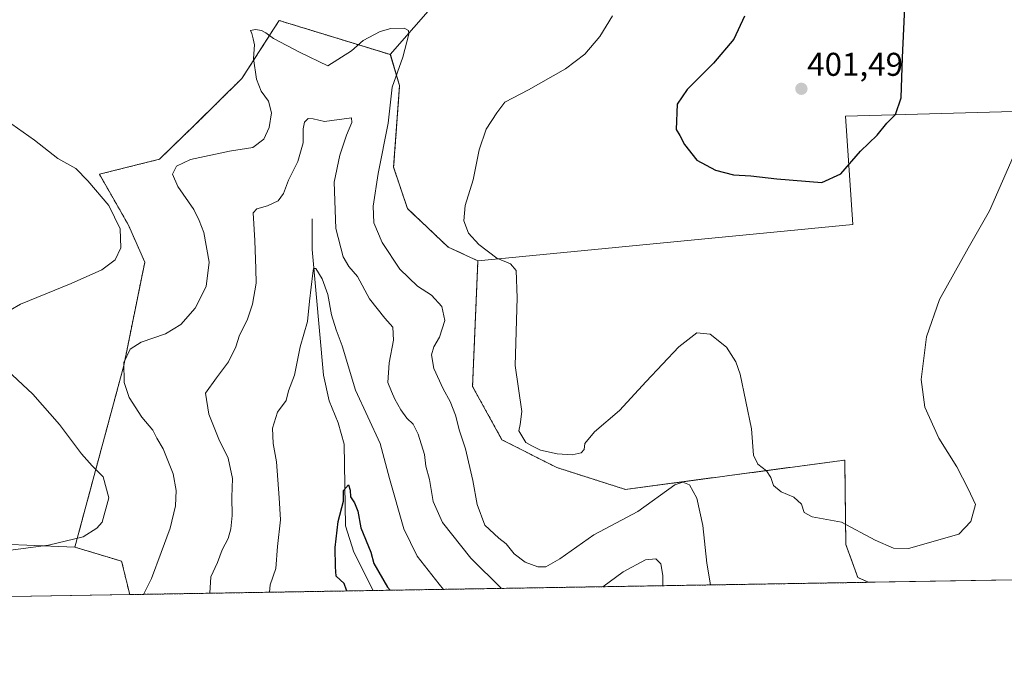
# Model space of a CAD drawing. Units: metres. Extents: x 615222 to 618702, y 4671546 to 4673916.
# Drawn here: x 616631 to 616931, y 4671546 to 4671744 of the extents above; entities that cross this region are included whole.
import ezdxf
from ezdxf.enums import TextEntityAlignment as Align

# ---------------------------------------------------------------- set-up
doc = ezdxf.new("R2010")
doc.units = ezdxf.units.M
doc.header["$MEASUREMENT"] = 0
doc.linetypes.add('TRAZOS', pattern=[0.75, 0.5, -0.25])
for name, color, linetype, lineweight in [('Arbolado forestal', 92, 'TRAZOS', 0), ('Arbolado forestal CxS', 92, 'Continuous', 0), ('Carátula', 7, 'Continuous', 5), ('Comarca CxS', 133, 'Continuous', 0), ('Comunidad Autónoma CxS', 142, 'Continuous', 0), ('Corriente natural lineal', 142, 'Continuous', 13), ('Cultivos herbáceos CxS', 92, 'Continuous', 0), ('Cultivos leñosos', 92, 'Continuous', 0), ('Cultivos leñosos CxS', 92, 'Continuous', 0), ('Curva de nivel maestra', 36, 'Continuous', 30), ('Curva de nivel normal', 36, 'Continuous', 0), ('Municipio CxS', 142, 'Continuous', 0), ('Provincia CxS', 1, 'Continuous', 0), ('Punto de cota en terreno', 7, 'Continuous', 0), ('Rótulo de punto de cota en terreno', 19, 'Continuous', 0)]:
    doc.layers.add(name, color=color, linetype=linetype, lineweight=lineweight)
doc.styles.add('Arial', font='txt', dxfattribs={"height": 0.2})

# ---------------------------------------------------------------- blocks, each defined once
blk = doc.blocks.new('*U156')
at = {"layer": 'Arbolado forestal CxS', "color": 92, "linetype": 'Continuous', "lineweight": 0}
blk.add_polyline3d([(616794.6, 4671607.8, 394.21), (616815.47, 4671601.15, 392.16), (616845.71, 4671605.19, 393.09), (616882.2, 4671610.06, 396.07), (616882.51, 4671584.43, 394.34), (616886.14, 4671574.39, 393.45), (616889.43, 4671572.9, 393.52), (616664.69, 4671569.17, 390.71), (616662.24, 4671579.32, 392.36), (616648.01, 4671583.6, 394.31), (616662.9, 4671638.82, 389.76), (616669.26, 4671670.24, 393.72), (616664.35, 4671681.49, 394.37), (616655.46, 4671697.02, 394.2), (616673.71, 4671701.58, 390.74), (616684.73, 4671712.21, 391.94), (616698.79, 4671726.13, 390.95), (616708.25, 4671740.81, 390), (616710.16, 4671743.77, 390.61), (616743.97, 4671733.42, 388.75), (616746.78, 4671723.97, 390.77), (616744.98, 4671699.14, 391.06), (616749.16, 4671686.56, 392.14), (616761.58, 4671674.86, 393.5), (616770.6, 4671670.68, 393.9), (616768.98, 4671632.48, 392.84), (616777.92, 4671616.25, 393.35), (616794.6, 4671607.8, 394.21)], close=True, dxfattribs=at)
blk = doc.blocks.new('*U183')
at = {"layer": 'Curva de nivel normal', "color": 36, "linetype": 'Continuous', "lineweight": 0}
blk.add_polyline3d([(616760.16, 4671570.75, 380), (616758.78, 4671572.38, 380), (616752.14, 4671580.84, 380), (616748.06, 4671589.21, 380), (616743.76, 4671604.52, 380), (616740.92, 4671615.08, 380), (616733.37, 4671631.36, 380), (616729.3, 4671644.83, 380), (616727.45, 4671649.71, 380), (616726.03, 4671654.28, 380), (616724.95, 4671660.43, 380), (616723.25, 4671665.16, 380), (616721.34, 4671668.36, 380), (616720.64, 4671668.32, 380), (616720.35, 4671666.93, 380), (616719.4, 4671658.36, 380), (616718.75, 4671652.24, 380), (616716.56, 4671644.54, 380), (616714.82, 4671635.88, 380), (616712.98, 4671631.12, 380), (616712.24, 4671628.17, 380), (616709.65, 4671624.6, 380), (616708.13, 4671619.81, 380), (616708.33, 4671615.12, 380), (616709.35, 4671609.57, 380), (616710.14, 4671598.64, 380), (616710.54, 4671591.94, 380), (616709.65, 4671583.81, 380), (616709.16, 4671577.1, 380), (616707.4, 4671572.17, 380), (616707.21, 4671569.87, 380)], dxfattribs=at)
blk = doc.blocks.new('*U184')
at = {"layer": 'Curva de nivel normal', "color": 36, "linetype": 'Continuous', "lineweight": 0}
for points in [[(616621.46, 4671581.74, 395), (616639.97, 4671584.16, 395), (616650.51, 4671586.69, 395), (616654.72, 4671589.33, 395), (616656.28, 4671591.21, 395), (616658.33, 4671598.62, 395), (616656.61, 4671605, 395), (616653.26, 4671608.28, 395), (616649.99, 4671611.94, 395), (616643.34, 4671620.89, 395), (616635.22, 4671630.17, 395), (616625.85, 4671638.87, 395)], [(616628.28, 4671655.69, 395), (616631.46, 4671657.46, 395), (616646.9, 4671663.78, 395), (616656.21, 4671667.99, 395), (616660.27, 4671670.97, 395), (616661.97, 4671674.63, 395), (616661.75, 4671680.36, 395), (616658.37, 4671687.5, 395), (616652, 4671695.04, 395), (616648.34, 4671698.8, 395), (616642.83, 4671701.77, 395), (616635.78, 4671707.38, 395), (616628.88, 4671712.29, 395)], [(616811.59, 4671745.23, 395), (616807.69, 4671738.92, 395), (616803.08, 4671733.58, 395), (616797.25, 4671729.1, 395), (616786.04, 4671722.64, 395), (616778.75, 4671718.9, 395), (616776.35, 4671715.7, 395), (616773.15, 4671710.71, 395), (616770.99, 4671704.45, 395), (616769.19, 4671695.27, 395), (616766.75, 4671687.54, 395), (616766.36, 4671682.87, 395), (616767.74, 4671679.08, 395), (616770.84, 4671675.68, 395), (616776.33, 4671671.45, 395), (616780.48, 4671669.76, 395), (616782.27, 4671667.72, 395), (616782.51, 4671659.46, 395), (616781.92, 4671638.88, 395), (616783.97, 4671624.88, 395), (616783.42, 4671620.85, 395), (616783.02, 4671618.93, 395), (616785.21, 4671615.46, 395), (616786.96, 4671614.41, 395), (616789.64, 4671613.04, 395), (616794.72, 4671611.96, 395), (616799.27, 4671611.72, 395), (616801.97, 4671612.27, 395), (616802.96, 4671613.31, 395), (616803.08, 4671615.13, 395), (616806.04, 4671618.68, 395), (616813.64, 4671625.14, 395), (616821.77, 4671634.01, 395), (616831.67, 4671644.52, 395), (616837.24, 4671648.77, 395), (616841.28, 4671648.38, 395), (616846.27, 4671644.38, 395), (616849.07, 4671639.97, 395), (616850.38, 4671636.16, 395), (616853.84, 4671619.55, 395), (616854.47, 4671611.55, 395), (616855.73, 4671608.86, 395), (616858.37, 4671606.79, 395), (616859.69, 4671604.74, 395), (616860.49, 4671602.31, 395), (616862.82, 4671600.41, 395), (616866.72, 4671598.79, 395), (616869, 4671596.7, 395), (616869.89, 4671594.14, 395), (616872.29, 4671592.86, 395), (616881.18, 4671591.2, 395), (616891.44, 4671585.67, 395), (616896.98, 4671583.28, 395), (616901.57, 4671583.2, 395), (616916.91, 4671587.58, 395), (616920.54, 4671591.35, 395), (616921.98, 4671596.55, 395), (616919.75, 4671601.34, 395), (616916.3, 4671607.98, 395), (616910.8, 4671616.71, 395), (616906.59, 4671626.14, 395), (616905.43, 4671634.54, 395), (616907.03, 4671647.54, 395), (616911.05, 4671658.87, 395), (616919.75, 4671674.54, 395), (616926.26, 4671685.87, 395), (616934.16, 4671703.9, 395)]]:
    blk.add_polyline3d(points, dxfattribs=at)
blk = doc.blocks.new('*U194')
at = {"layer": 'Curva de nivel normal', "color": 36, "linetype": 'Continuous', "lineweight": 0}
for points in [[(616777.82, 4671571.05, 385), (616768.47, 4671580.2, 385), (616759.82, 4671591.13, 385), (616756.96, 4671597.48, 385), (616755.84, 4671604.12, 385), (616754.73, 4671608.19, 385), (616754.37, 4671611.79, 385), (616752.46, 4671617.92, 385), (616750.94, 4671621, 385), (616749, 4671622.87, 385), (616747.11, 4671625.38, 385), (616745.3, 4671628.64, 385), (616744.36, 4671630.89, 385), (616743.2, 4671633.64, 385), (616743.66, 4671639.64, 385), (616744.98, 4671646.57, 385), (616744.74, 4671650.54, 385), (616742.34, 4671653.27, 385), (616737.67, 4671659.14, 385), (616734.01, 4671665.9, 385), (616731.36, 4671668.97, 385), (616729.65, 4671671.9, 385), (616727.38, 4671680.48, 385), (616726.93, 4671694.56, 385), (616728.62, 4671702.79, 385), (616730.61, 4671708.91, 385), (616732.3, 4671712.74, 385), (616732.17, 4671714.12, 385), (616723.98, 4671713.08, 385), (616720.46, 4671713.83, 385), (616718.95, 4671713.92, 385), (616717.9, 4671712.82, 385), (616717.5, 4671710.83, 385), (616717.42, 4671706.61, 385), (616715.81, 4671700.87, 385), (616713.02, 4671695.2, 385), (616711.51, 4671691.2, 385), (616709.82, 4671688.92, 385), (616706.64, 4671687.42, 385), (616703.35, 4671686.51, 385), (616702.25, 4671685.26, 385), (616702.75, 4671676.87, 385), (616703.03, 4671668.2, 385), (616703.13, 4671663.87, 385), (616702.04, 4671657.54, 385), (616700.4, 4671652.66, 385), (616698.12, 4671648.04, 385), (616696.97, 4671644.52, 385), (616694.71, 4671639.95, 385), (616691.09, 4671635.06, 385), (616687.77, 4671630.46, 385), (616688.72, 4671624.03, 385), (616691.81, 4671616.42, 385), (616694.66, 4671610.61, 385), (616695.92, 4671604.44, 385), (616695.74, 4671598.77, 385), (616695.87, 4671593.21, 385), (616695.48, 4671589.13, 385), (616694.62, 4671586.22, 385), (616692.79, 4671582.8, 385), (616691.35, 4671578.88, 385), (616689.41, 4671574.52, 385), (616689.11, 4671569.57, 385)], [(616826.89, 4671571.86, 385), (616826.86, 4671574.92, 385), (616826.2, 4671578.48, 385), (616824.71, 4671580.05, 385), (616821.57, 4671579.69, 385), (616814.77, 4671576.06, 385), (616808.58, 4671571.56, 385)]]:
    blk.add_polyline3d(points, dxfattribs=at)
blk = doc.blocks.new('*U197')
at = {"layer": 'Curva de nivel normal', "color": 36, "linetype": 'Continuous', "lineweight": 0}
blk.add_polyline3d([(616841.36, 4671572.1, 390), (616840.26, 4671578.71, 390), (616839.01, 4671590.13, 390), (616837.15, 4671598.46, 390), (616834.97, 4671602.59, 390), (616832.89, 4671603.36, 390), (616830.46, 4671602.55, 390), (616819.25, 4671594.48, 390), (616805.82, 4671587.32, 390), (616795.51, 4671580.08, 390), (616791.22, 4671577.61, 390), (616788.82, 4671577.57, 390), (616784.93, 4671579.04, 390), (616781.61, 4671581.61, 390), (616779.15, 4671584.64, 390), (616776.96, 4671586.3, 390), (616772.75, 4671590.28, 390), (616770.34, 4671596.58, 390), (616769.11, 4671603.88, 390), (616766.88, 4671613.54, 390), (616765.01, 4671619, 390), (616763.76, 4671623.72, 390), (616762.19, 4671627.92, 390), (616760.04, 4671631.72, 390), (616757.23, 4671637.95, 390), (616756.52, 4671642.08, 390), (616757.17, 4671644.52, 390), (616758.96, 4671647.47, 390), (616760.5, 4671652.54, 390), (616759.65, 4671656.8, 390), (616756.44, 4671660.19, 390), (616752.27, 4671662.98, 390), (616746.86, 4671668.19, 390), (616741.53, 4671676.21, 390), (616738.97, 4671682.25, 390), (616738.73, 4671687.35, 390), (616740.24, 4671697.19, 390), (616743.3, 4671712.58, 390), (616744.48, 4671723.54, 390), (616747.77, 4671732.66, 390), (616749.58, 4671739.66, 390), (616749.52, 4671740.76, 390), (616748.21, 4671741.48, 390), (616744.12, 4671741.39, 390), (616740.92, 4671740.42, 390), (616735.7, 4671737.66, 390), (616732.14, 4671734.55, 390), (616724.93, 4671729.98, 390), (616716.51, 4671734.09, 390), (616708.4, 4671738.29, 390), (616706.09, 4671740, 390), (616704.8, 4671740.72, 390), (616702.92, 4671741.06, 390), (616701.41, 4671740.78, 390), (616701.88, 4671739.83, 390), (616702.24, 4671738.19, 390), (616702.6, 4671736.4, 390), (616702.35, 4671732.26, 390), (616703.22, 4671725.98, 390), (616704.64, 4671722.24, 390), (616706.92, 4671719.2, 390), (616707.78, 4671715.68, 390), (616707.08, 4671711.2, 390), (616705.49, 4671707.72, 390), (616702.19, 4671705.13, 390), (616695.02, 4671704, 390), (616683.21, 4671701.45, 390), (616678.97, 4671699.48, 390), (616677.66, 4671697.07, 390), (616679.34, 4671693.28, 390), (616684.18, 4671686.32, 390), (616685.86, 4671682.92, 390), (616687.2, 4671679.3, 390), (616688.88, 4671670.26, 390), (616687.9, 4671662.83, 390), (616684.64, 4671656.31, 390), (616680.2, 4671651.34, 390), (616675.56, 4671648.46, 390), (616668.21, 4671645.9, 390), (616664.84, 4671643.76, 390), (616662.91, 4671639.74, 390), (616663.02, 4671633.63, 390), (616664.48, 4671629.09, 390), (616668.42, 4671623.15, 390), (616671.73, 4671619.14, 390), (616672.98, 4671616.79, 390), (616674.84, 4671613.52, 390), (616677.92, 4671605.88, 390), (616678.84, 4671600.86, 390), (616678.57, 4671596.19, 390), (616677.04, 4671589.33, 390), (616674.22, 4671581.98, 390), (616671.31, 4671574.05, 390), (616668.92, 4671569.24, 390)], dxfattribs=at)
blk = doc.blocks.new('*U205')
at = {"layer": 'Curva de nivel maestra', "color": 36, "linetype": 'Continuous', "lineweight": 30}
blk.add_polyline3d([(616730.66, 4671570.26, 375), (616730.68, 4671570.47, 375), (616729.94, 4671572.58, 375), (616727.54, 4671574.8, 375), (616727.24, 4671577.56, 375), (616727.22, 4671583.44, 375), (616728.13, 4671591.42, 375), (616729.76, 4671597.62, 375), (616729.77, 4671600.78, 375), (616731.24, 4671602.55, 375), (616731.7, 4671600.88, 375), (616731.8, 4671598.93, 375), (616733.08, 4671597.07, 375), (616734.08, 4671594.49, 375), (616735.02, 4671589.45, 375), (616738, 4671582.05, 375), (616738.92, 4671578.57, 375), (616743.15, 4671571.44, 375), (616743.92, 4671570.48, 375)], dxfattribs=at)
blk = doc.blocks.new('5PATER')
at = {"layer": 'Carátula', "linetype": 'Continuous', "lineweight": 5}
h = blk.add_hatch(color=250, dxfattribs=at)
edge = h.paths.add_edge_path()
edge.add_ellipse((0, 0.01), major_axis=(-1.33, -1.34), ratio=0.999422, start_angle=0, end_angle=360)

msp = doc.modelspace()

# ---------------------------------------------------------------- linework, layer by layer
at = {"layer": 'Arbolado forestal', "color": 92, "linetype": 'TRAZOS', "lineweight": 0}
for points in [[(616648.01, 4671583.6, 394.31), (616662.9, 4671638.82, 389.76), (616669.26, 4671670.24, 393.72), (616664.35, 4671681.49, 394.37), (616655.46, 4671697.02, 394.2), (616673.71, 4671701.58, 390.74), (616684.73, 4671712.21, 391.94), (616698.79, 4671726.13, 390.95), (616708.25, 4671740.81, 390), (616710.16, 4671743.77, 390.61), (616743.96, 4671733.42, 388.75)], [(616743.96, 4671733.42, 388.75), (616746.78, 4671723.97, 390.77), (616744.98, 4671699.14, 391.06), (616749.16, 4671686.56, 392.14), (616761.58, 4671674.86, 393.5), (616770.6, 4671670.68, 393.9)], [(616770.6, 4671670.68, 393.9), (616768.98, 4671632.48, 392.84), (616777.92, 4671616.25, 393.35), (616794.6, 4671607.8, 394.21), (616815.47, 4671601.15, 392.16), (616845.71, 4671605.19, 393.09), (616882.2, 4671610.06, 396.07), (616882.51, 4671584.43, 394.34), (616886.14, 4671574.4, 393.45), (616889.43, 4671572.9, 393.52)], [(616664.69, 4671569.17, 390.71), (616662.24, 4671579.32, 392.36), (616648.01, 4671583.6, 394.31)], [(616889.43, 4671572.9, 393.52), (616738.7, 4671570.4, 373.52), (616664.69, 4671569.17, 390.71)]]:
    msp.add_polyline3d(points, dxfattribs=at)
at = {"layer": 'Comarca CxS', "color": 133, "linetype": 'Continuous', "lineweight": 0}
msp.add_polyline3d([(618700.36, 4671602.98, 440.32), (615259.64, 4671545.83, 342.81), (615221.8, 4673858.98, 419.8), (618661.37, 4673916.12, 329.55), (618700.36, 4671602.98, 440.32)], close=True, dxfattribs=at)
at = {"layer": 'Comunidad Autónoma CxS', "color": 142, "linetype": 'Continuous', "lineweight": 0}
msp.add_polyline3d([(618700.36, 4671602.98, 440.32), (615259.64, 4671545.83, 342.81), (615229.17, 4673408.3, 418.78), (615221.8, 4673858.98, 419.8), (615485.7, 4673863.36, 416.39), (618661.37, 4673916.12, 329.55), (618700.36, 4671602.98, 440.32)], close=True, dxfattribs=at)
at = {"layer": 'Corriente natural lineal', "color": 142, "linetype": 'Continuous', "lineweight": 13}
msp.add_polyline3d([(616720.16, 4671683.5, 381.84), (616720.22, 4671674.11, 380.79), (616723.62, 4671635.89, 378.31), (616725.38, 4671628.1, 377.81), (616728.06, 4671621.38, 377.46), (616729.9, 4671614.94, 377.15), (616730.36, 4671590.1, 374.28), (616732.86, 4671582.05, 373.83), (616738.7, 4671570.4, 373.52), (616738.7, 4671570.4, 373.52)], dxfattribs=at)
at = {"layer": 'Cultivos herbáceos CxS', "color": 92, "linetype": 'Continuous', "lineweight": 0}
for points in [[(616743.96, 4671733.42, 388.75), (616765.47, 4671758.2, 391.53), (616766.44, 4671768.4, 392.78), (616762.66, 4671797.18, 394.86)], [(616765.47, 4671758.2, 391.53), (616743.96, 4671733.42, 388.75), (616743.96, 4671733.42, 388.75), (616710.16, 4671743.77, 390.61), (616708.25, 4671740.81, 390), (616698.79, 4671726.13, 390.95), (616684.73, 4671712.21, 391.94), (616673.71, 4671701.58, 390.74), (616655.46, 4671697.02, 394.2), (616664.35, 4671681.49, 394.37), (616669.26, 4671670.24, 393.72), (616662.9, 4671638.82, 389.76), (616648.01, 4671583.6, 394.31), (616613.77, 4671585.02, 395.63)], [(616648.01, 4671583.6, 394.31), (616662.9, 4671638.82, 389.76), (616669.26, 4671670.24, 393.72), (616664.35, 4671681.49, 394.37), (616655.46, 4671697.02, 394.2), (616673.71, 4671701.58, 390.74), (616684.73, 4671712.21, 391.94), (616698.79, 4671726.13, 390.95), (616708.25, 4671740.81, 390), (616710.16, 4671743.77, 390.61), (616743.96, 4671733.42, 388.75)], [(617001.77, 4671574.77, 384.15), (616889.43, 4671572.9, 393.52), (616886.14, 4671574.39, 393.45), (616882.51, 4671584.43, 394.34), (616882.2, 4671610.06, 396.07), (616845.71, 4671605.19, 393.09), (616815.47, 4671601.15, 392.16), (616794.6, 4671607.8, 394.21), (616777.92, 4671616.25, 393.35), (616768.98, 4671632.48, 392.84), (616770.6, 4671670.68, 393.9), (616884.64, 4671681.7, 398.58), (616882.39, 4671714.67, 400.84), (617013.86, 4671718.28, 391.04)], [(617013.86, 4671718.28, 391.04), (616882.39, 4671714.67, 400.84), (616884.64, 4671681.7, 398.58), (616770.6, 4671670.68, 393.9)], [(616770.6, 4671670.68, 393.9), (616768.98, 4671632.48, 392.84), (616777.92, 4671616.25, 393.35), (616794.6, 4671607.8, 394.21), (616815.47, 4671601.15, 392.16), (616845.71, 4671605.19, 393.09), (616882.2, 4671610.06, 396.07), (616882.51, 4671584.43, 394.34), (616886.14, 4671574.4, 393.45), (616889.43, 4671572.9, 393.52)], [(616546.73, 4671622.68, 396.48), (616577.28, 4671624.1, 396.7), (616580.45, 4671597.94, 395.71), (616595.51, 4671591.6, 396.07), (616613.77, 4671585.02, 395.63), (616648.01, 4671583.6, 394.31)], [(616664.69, 4671569.17, 390.71), (616662.24, 4671579.32, 392.36), (616648.01, 4671583.6, 394.31)], [(617001.77, 4671574.77, 384.15), (616889.43, 4671572.9, 393.52)], [(616664.69, 4671569.17, 390.71), (616550.33, 4671567.27, 393.84)]]:
    msp.add_polyline3d(points, dxfattribs=at)
msp.add_polyline3d([(616648.01, 4671583.6, 394.31), (616662.24, 4671579.32, 392.36), (616664.69, 4671569.17, 390.71), (616550.33, 4671567.27, 393.84), (616548.39, 4671572.21, 394.29), (616548.61, 4671587.74, 395.26), (616546.73, 4671605.43, 396.04), (616546.73, 4671622.68, 396.48), (616577.28, 4671624.1, 396.7), (616580.45, 4671597.94, 395.71), (616595.51, 4671591.6, 396.07), (616613.77, 4671585.02, 395.63), (616648.01, 4671583.6, 394.31)], close=True, dxfattribs=at)
at = {"layer": 'Cultivos leñosos', "color": 92, "linetype": 'Continuous', "lineweight": 0}
for points in [[(616743.96, 4671733.42, 388.75), (616765.47, 4671758.2, 391.53), (616766.44, 4671768.4, 392.78), (616762.66, 4671797.18, 394.86)], [(616743.96, 4671733.42, 388.75), (616746.78, 4671723.97, 390.77), (616744.98, 4671699.14, 391.06), (616749.16, 4671686.56, 392.14), (616761.58, 4671674.86, 393.5), (616770.6, 4671670.68, 393.9)], [(617013.86, 4671718.28, 391.04), (616882.39, 4671714.67, 400.84), (616884.64, 4671681.7, 398.58), (616770.6, 4671670.68, 393.9)]]:
    msp.add_polyline3d(points, dxfattribs=at)
at = {"layer": 'Cultivos leñosos CxS', "color": 92, "linetype": 'Continuous', "lineweight": 0}
msp.add_polyline3d([(617013.86, 4671718.28, 391.04), (616882.39, 4671714.67, 400.84), (616884.64, 4671681.7, 398.58), (616770.6, 4671670.68, 393.9), (616761.58, 4671674.86, 393.5), (616749.16, 4671686.56, 392.14), (616744.98, 4671699.14, 391.06), (616746.78, 4671723.97, 390.77), (616743.96, 4671733.42, 388.75), (616765.47, 4671758.2, 391.53), (616766.44, 4671768.4, 392.78), (616762.66, 4671797.18, 394.86), (616780.57, 4671803.19, 395.32), (616818.52, 4671816.37, 396.75), (616844.27, 4671825.27, 397.49), (616849.8, 4671827.41, 397.75), (616873.28, 4671836.86, 397.93), (616878.34, 4671838.9, 397.92), (616901.81, 4671844.73, 397.71), (616927.71, 4671849.88, 396.86), (616931.37, 4671850.61, 396.75)], dxfattribs=at)
at = {"layer": 'Curva de nivel maestra', "color": 36, "linetype": 'Continuous', "lineweight": 30}
for points in [[(616875.24, 4671694.54, 400), (616880.95, 4671697.17, 400), (616887.02, 4671704.06, 400), (616892.05, 4671708.87, 400), (616895, 4671712.54, 400), (616897.64, 4671715.2, 400), (616899.33, 4671720.28, 400), (616899.72, 4671732.55, 400), (616900.57, 4671750.06, 400)], [(616851.74, 4671745.08, 400), (616848.4, 4671738.1, 400), (616842.24, 4671730.84, 400), (616834.24, 4671722.82, 400), (616831.24, 4671718.33, 400), (616830.89, 4671710.63, 400), (616832, 4671708.75, 400), (616833.45, 4671706.01, 400), (616837.21, 4671701.32, 400), (616842.85, 4671698.3, 400), (616848.38, 4671696.88, 400), (616853.61, 4671696.57, 400), (616861.58, 4671695.59, 400), (616875.24, 4671694.54, 400)]]:
    msp.add_polyline3d(points, dxfattribs=at)
at = {"layer": 'Municipio CxS', "color": 142, "linetype": 'Continuous', "lineweight": 0}
msp.add_polyline3d([(615229.17, 4673408.3, 418.78), (615259.7, 4673466.84, 419.85), (615261.74, 4673470.75, 420.13), (615328.31, 4673598.39, 420.4), (615348.33, 4673633, 421.01), (615435.12, 4673783.06, 417.38), (615436.92, 4673786.18, 417.26), (615470.48, 4673844.21, 415.98), (615485.7, 4673863.36, 416.39), (618661.37, 4673916.12, 329.55), (618700.36, 4671602.98, 440.32), (615259.64, 4671545.83, 342.81), (615229.17, 4673408.3, 418.78)], close=True, dxfattribs=at)
at = {"layer": 'Provincia CxS', "color": 1, "linetype": 'Continuous', "lineweight": 0}
msp.add_polyline3d([(618700.36, 4671602.98, 440.32), (615259.64, 4671545.83, 342.81), (615229.17, 4673408.3, 418.78), (615221.8, 4673858.98, 419.8), (615485.7, 4673863.36, 416.39), (618661.37, 4673916.12, 329.55), (618700.36, 4671602.98, 440.32)], close=True, dxfattribs=at)

# ---------------------------------------------------------------- block references
at = {"layer": 'Arbolado forestal CxS', "color": 92, "linetype": 'Continuous', "lineweight": 0}
msp.add_blockref('*U156', (0, 0), dxfattribs=at)
at = {"layer": 'Curva de nivel maestra', "color": 36, "linetype": 'Continuous', "lineweight": 30}
msp.add_blockref('*U205', (0, 0), dxfattribs=at)
at = {"layer": 'Curva de nivel normal', "color": 36, "linetype": 'Continuous', "lineweight": 0}
for name in ['*U184', '*U197', '*U194', '*U183']:
    msp.add_blockref(name, (0, 0), dxfattribs=at)
at = {"layer": 'Punto de cota en terreno', "linetype": 'Continuous', "lineweight": 0}
msp.add_blockref('5PATER', (616869, 4671723, 401.49), dxfattribs=at)

# ---------------------------------------------------------------- texts
at = {"layer": 'Rótulo de punto de cota en terreno', "color": 19, "linetype": 'Continuous', "lineweight": 0, "style": 'Arial'}
msp.add_text('401,49', height=7, dxfattribs=at).set_placement((616870.76, 4671724.76), align=Align.BOTTOM_LEFT)

doc.saveas('drawing.dxf')
